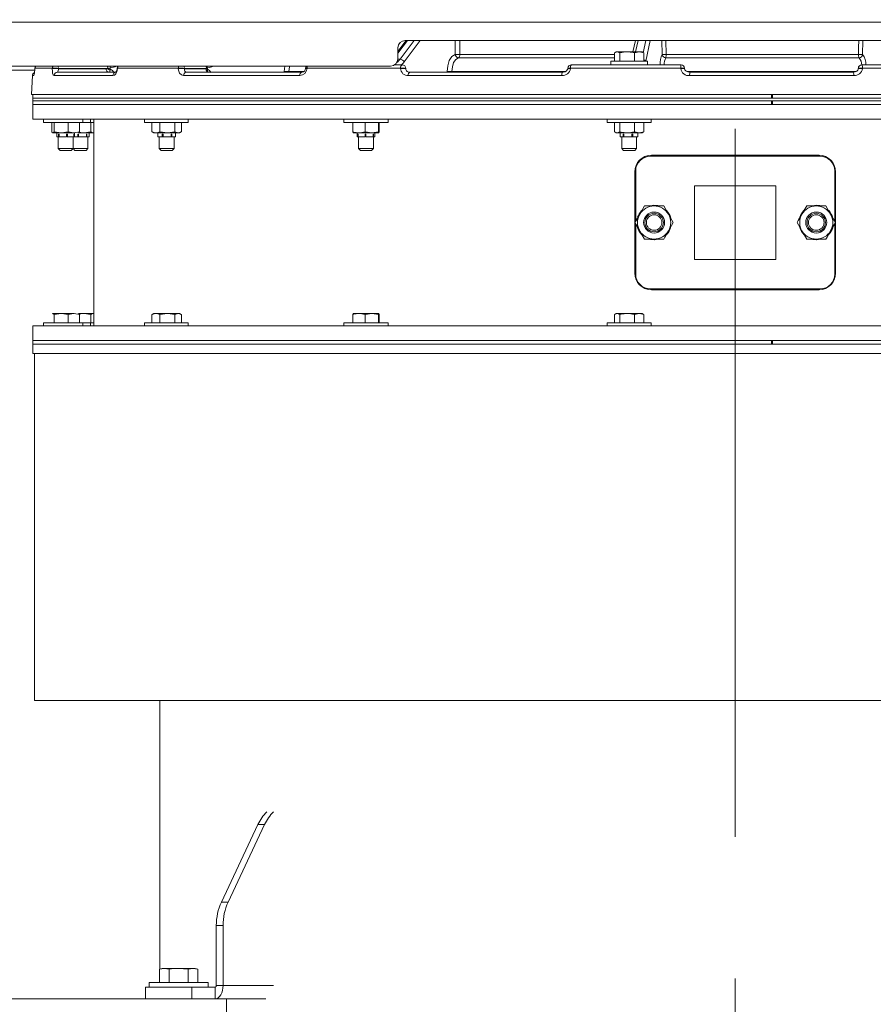
# Model space of a CAD drawing. Units: inches. Extents: x 0.9 to 15.3, y 0.6 to 10.4.
# Drawn here: x 7.8 to 8.4, y 6.2 to 6.9 of the extents above; entities that cross this region are included whole.
import ezdxf

# ---------------------------------------------------------------- set-up
doc = ezdxf.new("R2010")
doc.units = ezdxf.units.IN
doc.header["$MEASUREMENT"] = 0
doc.linetypes.add('CENTERX2', pattern=[0.8, 0.5, -0.1, 0.1, -0.1])
doc.layers.add('FORMAT', color=7, linetype='Continuous')
doc.styles.add('SLDTEXTSTYLE0', font='TXT', dxfattribs={"width": 0.605})
doc.dimstyles.new('SLDDIMSTYLE0', dxfattribs={"dimtxt": 0.08, "dimasz": 0.13, "dimexe": 0, "dimexo": 0.0625, "dimgap": 0.02, "dimtad": 0, "dimtih": 1, "dimtoh": 1, "dimdec": 6, "dimlfac": 24, "dimrnd": 1e-09, "dimzin": 12, "dimdsep": 46, "dimlunit": 5, "dimtxsty": 'SLDTEXTSTYLE0', "dimsah": 1, "dimcen": 0.09, "dimadec": 0, "dimazin": 3, "dimtfac": 1, "dimtdec": 0, "dimtofl": 0, "dimtmove": 0, "dimatfit": 3, "dimfxl": 0, "dimfrac": 2, "dimtolj": 1, "dimtzin": 12, "dimarcsym": 0})
doc.dimstyles.new('SLDDIMSTYLE4', dxfattribs={"dimtxt": 0.08, "dimasz": 0.13, "dimexe": 0, "dimexo": 0.0625, "dimgap": 0.02, "dimtad": 0, "dimtih": 1, "dimtoh": 1, "dimdec": 4, "dimlfac": 24, "dimrnd": 1e-09, "dimzin": 12, "dimdsep": 46, "dimlunit": 5, "dimtxsty": 'SLDTEXTSTYLE0', "dimsah": 1, "dimcen": 0.09, "dimadec": 0, "dimazin": 3, "dimtfac": 1, "dimtdec": 0, "dimtofl": 0, "dimtmove": 0, "dimatfit": 3, "dimfxl": 0, "dimfrac": 2, "dimtolj": 1, "dimtzin": 12, "dimarcsym": 0})

# ---------------------------------------------------------------- blocks, each defined once
blk = doc.blocks.new('_D_12')
at = {"layer": 'FORMAT'}
for p, q in [((7.15293, 7.44806), (7.15293, 8.09153)), ((9.51184, 4.4758), (9.51184, 8.09153)), ((7.15293, 7.96653), (7.56252, 7.96653)), ((7.67404, 7.96642), (7.65571, 7.96642)), ((7.65571, 7.96642), (7.65571, 7.84365)), ((7.96432, 7.96642), (7.98265, 7.96642)), ((7.98265, 7.96642), (7.98265, 7.84365)), ((9.51184, 7.96653), (8.07584, 7.96653)), ((7.65571, 7.84365), (7.67404, 7.84365)), ((7.98265, 7.84365), (7.96432, 7.84365))]:
    blk.add_line(p, q, dxfattribs=at)
for points in [[(7.15293, 7.96653), (7.28293, 7.94653), (7.28293, 7.98653)], [(9.51184, 7.96653), (9.38184, 7.98653), (9.38184, 7.94653)]]:
    blk.add_solid(points, dxfattribs=at)
at = {"layer": 'FORMAT', "char_height": 0.08, "attachment_point": 1, "style": 'SLDTEXTSTYLE0'}
for s, insert in [('56 5/8', (7.6664, 8.08788)), ('1438', (7.69696, 7.94677))]:
    blk.add_mtext(s, dxfattribs=dict(at, insert=insert))
blk = doc.blocks.new('_D_13')
at = {"layer": 'FORMAT'}
for p, q in [((6.73093, 6.51009), (6.73093, 8.27541)), ((9.51184, 4.4758), (9.51184, 8.27541)), ((6.73093, 8.15041), (8.07498, 8.15041)), ((8.1865, 8.1503), (8.16816, 8.1503)), ((8.16816, 8.1503), (8.16816, 8.02752)), ((8.47678, 8.1503), (8.49511, 8.1503)), ((8.49511, 8.1503), (8.49511, 8.02752)), ((9.51184, 8.15041), (8.58829, 8.15041)), ((8.16816, 8.02752), (8.1865, 8.02752)), ((8.49511, 8.02752), (8.47678, 8.02752))]:
    blk.add_line(p, q, dxfattribs=at)
for points in [[(6.73093, 8.15041), (6.86093, 8.13041), (6.86093, 8.17041)], [(9.51184, 8.15041), (9.38184, 8.17041), (9.38184, 8.13041)]]:
    blk.add_solid(points, dxfattribs=at)
at = {"layer": 'FORMAT', "char_height": 0.08, "attachment_point": 1, "style": 'SLDTEXTSTYLE0'}
for s, insert in [('66 3/4', (8.17886, 8.27176)), ('1695', (8.20941, 8.13065))]:
    blk.add_mtext(s, dxfattribs=dict(at, insert=insert))
blk = doc.blocks.new('_D_14')
at = {"layer": 'FORMAT'}
for p, q in [((6.59517, 6.30374), (6.59517, 8.47394)), ((9.51184, 4.4758), (9.51184, 8.47394)), ((6.59517, 8.34894), (7.56252, 8.34894)), ((7.67404, 8.34883), (7.65571, 8.34883)), ((7.65571, 8.34883), (7.65571, 8.22605)), ((7.96432, 8.34883), (7.98265, 8.34883)), ((7.98265, 8.34883), (7.98265, 8.22605)), ((9.51184, 8.34894), (8.07584, 8.34894)), ((7.65571, 8.22605), (7.67404, 8.22605)), ((7.98265, 8.22605), (7.96432, 8.22605))]:
    blk.add_line(p, q, dxfattribs=at)
for points in [[(6.59517, 8.34894), (6.72517, 8.32894), (6.72517, 8.36894)], [(9.51184, 8.34894), (9.38184, 8.36894), (9.38184, 8.32894)]]:
    blk.add_solid(points, dxfattribs=at)
at = {"layer": 'FORMAT', "char_height": 0.08, "attachment_point": 1, "style": 'SLDTEXTSTYLE0'}
for s, insert in [('70', (7.75807, 8.47029)), ('1778', (7.69696, 8.32918))]:
    blk.add_mtext(s, dxfattribs=dict(at, insert=insert))

msp = doc.modelspace()

# ---------------------------------------------------------------- linework, layer by layer
at = {"color": 7, "linetype": 'Continuous', "lineweight": 15}
for p, q in [((7.57829692, 6.94376554), (9.08079694, 6.94376554)), ((8.09706379, 6.93074462), (8.09121359, 6.9229309)), ((8.09787223, 6.93074462), (8.09121359, 6.92185105)), ((8.09270043, 6.91748357), (8.10262904, 6.93074462)), ((8.1069163, 6.93074462), (8.09555328, 6.91556773)), ((8.09642193, 6.93074462), (8.62767194, 6.93074462)), ((8.13162291, 6.92088091), (8.13156197, 6.93074462)), ((8.1349216, 6.93074462), (8.1349806, 6.92085588)), ((8.25899374, 6.93074462), (8.257274, 6.92274766)), ((8.26088607, 6.93074462), (8.25916633, 6.92274766)), ((8.26462841, 6.92209686), (8.26648809, 6.93074462)), ((8.26958395, 6.93074462), (8.26645744, 6.91620582)), ((8.27797545, 6.92088091), (8.27765745, 6.93074462)), ((8.28044043, 6.93074462), (8.2807567, 6.92085588)), ((8.41985057, 6.93074462), (8.4195933, 6.92088091)), ((8.09121359, 6.92553625), (8.09121359, 6.91780584)), ((8.1349806, 6.92085588), (8.24422352, 6.92085588)), ((8.24422352, 6.92193377), (8.24610869, 6.92274766)), ((8.24422352, 6.92193377), (8.24422352, 6.91620582)), ((8.24550351, 6.92274766), (8.24478055, 6.92233016)), ((8.24550351, 6.92274766), (8.24610869, 6.92274766)), ((8.24610869, 6.92274766), (8.2531895, 6.92274766)), ((8.24799385, 6.92193377), (8.24799385, 6.91620582)), ((8.2531895, 6.92274766), (8.26169564, 6.92274766)), ((8.25838515, 6.92193377), (8.26169564, 6.92274766)), ((8.25838515, 6.92193377), (8.25838515, 6.91620582)), ((8.26169564, 6.92274766), (8.26372613, 6.92274766)), ((8.2644491, 6.92233016), (8.26372613, 6.92274766)), ((8.26500612, 6.92193377), (8.26437704, 6.9222054)), ((8.26500612, 6.92193377), (8.26500612, 6.91620582)), ((8.2807567, 6.92085588), (8.41661735, 6.92085588)), ((8.08893202, 6.9134976), (8.09431005, 6.9134976)), ((8.09120362, 6.91748357), (8.09270043, 6.91748357)), ((8.24422352, 6.91852919), (8.13391468, 6.91852919)), ((8.2137877, 6.9134976), (8.29127538, 6.9134976)), ((8.24159399, 6.91620582), (8.24159399, 6.9134976)), ((8.24159399, 6.91620582), (8.26763566, 6.91620582)), ((8.26763566, 6.9134976), (8.26763566, 6.91620582)), ((8.41709437, 6.91852919), (8.2804894, 6.91852919)), ((8.41907786, 6.9134976), (8.49485819, 6.9134976)), ((7.72779986, 6.91259747), (8.08600527, 6.91259747)), ((7.74557888, 6.9097113), (7.83456228, 6.9097113)), ((7.83464676, 6.91092686), (7.8346539, 6.91092001)), ((7.83466539, 6.91112847), (7.8346539, 6.91092001)), ((7.83465825, 6.91113512), (7.83466539, 6.91112847)), ((7.84700025, 6.91112847), (7.83466539, 6.91112847)), ((7.8469915, 6.91092001), (7.84700025, 6.91112847)), ((7.85067837, 6.90828924), (7.8920836, 6.90828924)), ((7.85131406, 6.91099765), (7.85130526, 6.91078919)), ((7.85130526, 6.91078919), (7.8850649, 6.91078919)), ((7.8862786, 6.91099765), (7.85131406, 6.91099765)), ((7.88795542, 6.91037266), (7.88798505, 6.91108271)), ((7.88796935, 6.91139267), (7.88798505, 6.91108271)), ((7.89309529, 6.91112847), (7.89308195, 6.91092001)), ((7.93604014, 6.91112847), (7.89309529, 6.91112847)), ((7.93603626, 6.91092001), (7.93604014, 6.91112847)), ((7.9404101, 6.91099765), (7.94040619, 6.91078919)), ((7.94040619, 6.91078919), (7.9554511, 6.91078919)), ((7.95599198, 6.91099765), (7.9404101, 6.91099765)), ((7.94167672, 6.90828924), (8.02337464, 6.90828924)), ((7.95673357, 6.91139267), (7.95675246, 6.91108271)), ((7.95673926, 6.91037266), (7.95675246, 6.91108271)), ((7.95819266, 6.90832385), (7.95783641, 6.90833206)), ((8.01074808, 6.90807921), (8.01076436, 6.90885947)), ((8.01076436, 6.90885947), (8.01137047, 6.91259747)), ((8.01411824, 6.90883444), (8.01410184, 6.90805418)), ((8.02478643, 6.90883444), (8.01411824, 6.90883444)), ((8.02601808, 6.91115116), (8.02600527, 6.9109427)), ((8.02699161, 6.91112847), (8.02697878, 6.91092001)), ((8.09312092, 6.91112847), (8.02699161, 6.91112847)), ((8.09312261, 6.91092001), (8.09312092, 6.91112847)), ((8.09679307, 6.91078919), (8.09681162, 6.91080874)), ((8.09681162, 6.91080874), (8.09680998, 6.9110172)), ((8.09974135, 6.90828924), (8.20760565, 6.90828924)), ((8.12604884, 6.90807921), (8.12604399, 6.90885947)), ((8.12940215, 6.90883444), (8.12940683, 6.90805418)), ((8.20959675, 6.90883444), (8.12940215, 6.90883444)), ((8.21129063, 6.91111889), (8.21128053, 6.91091043)), ((8.21320253, 6.91112847), (8.21319238, 6.91092001)), ((8.29108191, 6.91112847), (8.21320253, 6.91112847)), ((8.29108886, 6.91092001), (8.29108191, 6.91112847)), ((8.29378091, 6.9108721), (8.29377401, 6.91108037)), ((8.41501453, 6.90883444), (8.29544521, 6.90883444)), ((8.29754146, 6.90828924), (8.41292142, 6.90828924)), ((8.41657878, 6.91106551), (8.41657312, 6.91085724)), ((8.41953044, 6.91112847), (8.41952474, 6.91092001)), ((8.49569385, 6.91112847), (8.41953044, 6.91112847)), ((7.83289983, 6.90592011), (7.83220508, 6.89266433)), ((7.83394262, 6.90592011), (7.83289983, 6.90592011)), ((7.88987341, 6.90592011), (7.84825903, 6.90592011)), ((8.02182778, 6.90592011), (7.93971711, 6.90592011)), ((8.20698957, 6.90592011), (8.09858033, 6.90592011)), ((8.41334264, 6.90592011), (8.29737976, 6.90592011)), ((7.83220508, 6.89266433), (8.68036632, 6.89266433)), ((7.83331988, 6.89266433), (7.83331988, 6.89006015)), ((8.35520537, 6.89266433), (8.35520537, 6.89006015)), ((8.35582951, 6.89266433), (8.35582951, 6.89006015)), ((7.83331988, 6.89006015), (7.83331988, 6.88806003)), ((7.83331988, 6.89006015), (8.68036632, 6.89006015)), ((7.83331988, 6.89006015), (8.35520537, 6.89006015)), ((7.83331988, 6.88806003), (7.83331988, 6.88545585)), ((8.68036632, 6.88806003), (7.83331988, 6.88806003)), ((7.83331988, 6.88806003), (8.35520537, 6.88806003)), ((7.83331988, 6.88545585), (7.83331988, 6.87503931)), ((7.83331988, 6.88545585), (8.68036632, 6.88545585)), ((7.83331988, 6.88545585), (8.35520537, 6.88545585)), ((8.35520537, 6.88806003), (8.35520537, 6.88545585)), ((8.35582951, 6.89006015), (8.68036632, 6.89006015)), ((8.35582951, 6.88806003), (8.35582951, 6.88545585)), ((8.35582951, 6.88806003), (8.68036632, 6.88806003)), ((8.35582951, 6.88545585), (8.68036632, 6.88545585)), ((8.68036632, 6.87503931), (7.83331988, 6.87503931)), ((7.8408192, 6.87503931), (7.8408192, 6.87287258)), ((7.86855448, 6.87287258), (7.8408192, 6.87287258)), ((7.84661863, 6.87287258), (7.84661863, 6.86626679)), ((7.84826504, 6.87287258), (7.84826504, 6.86626679)), ((7.85809062, 6.87287258), (7.85809062, 6.86626679)), ((7.86626978, 6.87287258), (7.86626978, 6.86626679)), ((7.86855448, 6.87287258), (7.86855448, 6.87503931)), ((7.87391592, 6.87287258), (7.86855448, 6.87287258)), ((7.87391592, 6.87287258), (7.87391592, 6.87503931)), ((7.87642379, 6.87287258), (7.87391592, 6.87287258)), ((7.87431049, 6.87287258), (7.87431049, 6.86626679)), ((7.87642379, 6.87503931), (7.87642379, 6.72920583)), ((7.91219875, 6.87503931), (7.91219875, 6.87287258)), ((7.94290284, 6.87287258), (7.91219875, 6.87287258)), ((7.91731354, 6.87287258), (7.91731354, 6.86626679)), ((7.92304565, 6.87287258), (7.92304565, 6.86626679)), ((7.93355586, 6.87287258), (7.93355586, 6.86626679)), ((7.93833391, 6.87287258), (7.93833391, 6.86626679)), ((7.94290284, 6.87287258), (7.94290284, 6.87503931)), ((8.05303983, 6.87503931), (8.05303983, 6.87287258)), ((8.08428983, 6.87287258), (8.05303983, 6.87287258)), ((8.05928734, 6.87287258), (8.05928734, 6.86626679)), ((8.06811403, 6.87287258), (8.06811403, 6.86626679)), ((8.07749152, 6.87287258), (8.07749152, 6.86626679)), ((8.07804234, 6.87287258), (8.07804234, 6.86626679)), ((8.08428983, 6.87287258), (8.08428983, 6.87503931)), ((8.23898982, 6.87503931), (8.23898982, 6.87287258)), ((8.27023982, 6.87287258), (8.23898982, 6.87287258)), ((8.24421979, 6.87287258), (8.24421979, 6.86626679)), ((8.24799147, 6.87287258), (8.24799147, 6.86626679)), ((8.2583865, 6.87287258), (8.2583865, 6.86626679)), ((8.26500986, 6.87287258), (8.26500986, 6.86626679)), ((8.27023982, 6.87287258), (8.27023982, 6.87503931)), ((7.85317783, 6.8654527), (7.84744186, 6.8654527)), ((7.84826504, 6.86626679), (7.85317783, 6.8654527)), ((7.85019422, 6.8654527), (7.85019422, 6.86266939)), ((7.85139649, 6.86461925), (7.85178979, 6.86461925)), ((7.85139649, 6.86461925), (7.85139649, 6.86266939)), ((7.85178979, 6.86461925), (7.85178979, 6.86266939)), ((7.86218022, 6.8654527), (7.85317783, 6.8654527)), ((7.85711207, 6.86461925), (7.85772938, 6.86461925)), ((7.85711207, 6.86461925), (7.85711207, 6.86266939)), ((7.85772938, 6.86461925), (7.85772938, 6.86266939)), ((7.85809062, 6.86626679), (7.86218022, 6.8654527)), ((7.86215979, 6.86461925), (7.8623838, 6.86461925)), ((7.86215979, 6.86461925), (7.86215979, 6.86266939)), ((7.8623838, 6.86461925), (7.8623838, 6.86266939)), ((7.86269424, 6.86266939), (7.86269424, 6.8654527)), ((7.86495102, 6.86461925), (7.86555474, 6.86461925)), ((7.86495102, 6.86461925), (7.86495102, 6.86266939)), ((7.86535792, 6.86607241), (7.86922748, 6.8654527)), ((7.86555474, 6.86461925), (7.86555474, 6.86266939)), ((7.8655588, 6.8654527), (7.86567241, 6.86551821)), ((7.86922748, 6.8654527), (7.8655588, 6.8654527)), ((7.87567247, 6.8654527), (7.86922748, 6.8654527)), ((7.87106137, 6.86461925), (7.87150333, 6.86461925)), ((7.87106137, 6.86461925), (7.87106137, 6.86266939)), ((7.87150333, 6.86461925), (7.87150333, 6.86266939)), ((7.87311845, 6.86266939), (7.87311845, 6.8654527)), ((7.87567247, 6.8654527), (7.87629257, 6.86576246)), ((7.87598306, 6.8654527), (7.87567247, 6.8654527)), ((7.87598306, 6.8654527), (7.87630455, 6.86563828)), ((7.91759142, 6.8661653), (7.91731354, 6.86626679)), ((7.91756224, 6.86611484), (7.91870916, 6.8654527)), ((7.9201796, 6.8654527), (7.91870916, 6.8654527)), ((7.92830075, 6.8654527), (7.9201796, 6.8654527)), ((7.92157372, 6.8654527), (7.92157372, 6.86266939)), ((7.92157374, 6.86461925), (7.92157374, 6.86266939)), ((7.92157374, 6.86461925), (7.92160645, 6.86461925)), ((7.92160645, 6.86461925), (7.92160645, 6.86266939)), ((7.92304565, 6.86626679), (7.92830075, 6.8654527)), ((7.9247114, 6.86461925), (7.92526828, 6.86461925)), ((7.9247114, 6.86461925), (7.9247114, 6.86266939)), ((7.92526828, 6.86461925), (7.92526828, 6.86266939)), ((7.93594488, 6.8654527), (7.92830075, 6.8654527)), ((7.93096138, 6.86461925), (7.93148556, 6.86461925)), ((7.93096138, 6.86461925), (7.93096138, 6.86266939)), ((7.93148556, 6.86461925), (7.93148556, 6.86266939)), ((7.93355586, 6.86626679), (7.93594488, 6.8654527)), ((7.93407373, 6.86266939), (7.93407373, 6.8654527)), ((7.93693832, 6.8654527), (7.93594488, 6.8654527)), ((7.93693832, 6.8654527), (7.93808524, 6.86611484)), ((8.06370068, 6.8654527), (8.05956275, 6.8654527)), ((8.06241482, 6.8654527), (8.06241482, 6.86266939)), ((8.06296112, 6.86461925), (8.06296112, 6.86266939)), ((8.06296112, 6.86461925), (8.06324487, 6.86461925)), ((8.06324487, 6.86461925), (8.06324487, 6.86266939)), ((8.07280276, 6.8654527), (8.06370068, 6.8654527)), ((8.06802608, 6.86461925), (8.06865021, 6.86461925)), ((8.06802608, 6.86461925), (8.06802608, 6.86266939)), ((8.06811403, 6.86626679), (8.07280276, 6.8654527)), ((8.06865021, 6.86461925), (8.06865021, 6.86266939)), ((8.07776693, 6.8654527), (8.07280276, 6.8654527)), ((8.07372978, 6.86461925), (8.07407017, 6.86461925)), ((8.07372978, 6.86461925), (8.07372978, 6.86266939)), ((8.07407017, 6.86461925), (8.07407017, 6.86266939)), ((8.07491483, 6.86266939), (8.07491483, 6.8654527)), ((8.07749152, 6.86626679), (8.07776693, 6.8654527)), ((8.24421979, 6.86626679), (8.24610562, 6.8654527)), ((8.24477702, 6.86587021), (8.24550024, 6.8654527)), ((8.24610562, 6.8654527), (8.24550024, 6.8654527)), ((8.25318899, 6.8654527), (8.24610562, 6.8654527)), ((8.24836482, 6.8654527), (8.24836482, 6.86266939)), ((8.25044363, 6.86461925), (8.25044363, 6.86266939)), ((8.25044363, 6.86461925), (8.25092935, 6.86461925)), ((8.25092935, 6.86461925), (8.25092935, 6.86266939)), ((8.26169818, 6.8654527), (8.25318899, 6.8654527)), ((8.25656008, 6.86461925), (8.25714356, 6.86461925)), ((8.25656008, 6.86461925), (8.25656008, 6.86266939)), ((8.25714356, 6.86461925), (8.25714356, 6.86266939)), ((8.2583865, 6.86626679), (8.26169818, 6.8654527)), ((8.26073127, 6.86461925), (8.26082904, 6.86461925)), ((8.26073127, 6.86461925), (8.26073127, 6.86266939)), ((8.26082904, 6.86461925), (8.26082904, 6.86266939)), ((8.26086483, 6.86266939), (8.26086483, 6.8654527)), ((8.26372941, 6.8654527), (8.26169818, 6.8654527)), ((8.26372941, 6.8654527), (8.26445264, 6.86587021)), ((8.26500986, 6.86626679), (8.26438054, 6.86599497)), ((7.85139649, 6.86266939), (7.85019422, 6.86266939)), ((7.85123589, 6.86266939), (7.85123589, 6.854331)), ((7.85139649, 6.86266939), (7.85178979, 6.86266939)), ((7.85711207, 6.86266939), (7.85178979, 6.86266939)), ((7.85772938, 6.86266939), (7.85756614, 6.86266939)), ((7.86215979, 6.86266939), (7.85772938, 6.86266939)), ((7.86165257, 6.854331), (7.86165257, 6.86266939)), ((7.86166015, 6.86266939), (7.86166015, 6.854331)), ((7.8623838, 6.86266939), (7.86215979, 6.86266939)), ((7.86269424, 6.86266939), (7.8623838, 6.86266939)), ((7.86495102, 6.86266939), (7.86267556, 6.86266939)), ((7.86495102, 6.86266939), (7.86522103, 6.86266939)), ((7.87106137, 6.86266939), (7.86555474, 6.86266939)), ((7.87150333, 6.86266939), (7.87106137, 6.86266939)), ((7.87311845, 6.86266939), (7.87150333, 6.86266939)), ((7.87207679, 6.854331), (7.87207679, 6.86266939)), ((7.92157374, 6.86266939), (7.92160645, 6.86266939)), ((7.9247114, 6.86266939), (7.92160645, 6.86266939)), ((7.92261541, 6.86266939), (7.92261541, 6.854331)), ((7.9247114, 6.86266939), (7.92518503, 6.86266939)), ((7.93096138, 6.86266939), (7.92526828, 6.86266939)), ((7.93148556, 6.86266939), (7.93096138, 6.86266939)), ((7.93407371, 6.86266939), (7.93148556, 6.86266939)), ((7.93303207, 6.854331), (7.93303207, 6.86266939)), ((8.06296112, 6.86266939), (8.06241482, 6.86266939)), ((8.06296112, 6.86266939), (8.06324487, 6.86266939)), ((8.06802608, 6.86266939), (8.06324487, 6.86266939)), ((8.06345651, 6.86266939), (8.06345651, 6.854331)), ((8.06802608, 6.86266939), (8.06808066, 6.86266939)), ((8.07372978, 6.86266939), (8.06865021, 6.86266939)), ((8.07407017, 6.86266939), (8.07372978, 6.86266939)), ((8.07387317, 6.854331), (8.07387317, 6.86266939)), ((8.07491483, 6.86266939), (8.07407017, 6.86266939)), ((8.25044363, 6.86266939), (8.24836482, 6.86266939)), ((8.24940649, 6.86266939), (8.24940649, 6.854331)), ((8.25044363, 6.86266939), (8.25092935, 6.86266939)), ((8.25656008, 6.86266939), (8.25092935, 6.86266939)), ((8.25714356, 6.86266939), (8.25676971, 6.86266939)), ((8.26073127, 6.86266939), (8.25714356, 6.86266939)), ((8.25982316, 6.854331), (8.25982316, 6.86266939)), ((8.26082904, 6.86266939), (8.26073127, 6.86266939)), ((8.26086483, 6.86266939), (8.26082904, 6.86266939)), ((7.85123589, 6.854331), (7.85248586, 6.85308082)), ((7.85123589, 6.854331), (7.86165257, 6.854331)), ((7.85248586, 6.85308082), (7.86040255, 6.85308082)), ((7.86040255, 6.85308082), (7.86165257, 6.854331)), ((7.86166015, 6.854331), (7.86291013, 6.85308082)), ((7.86166015, 6.854331), (7.87189932, 6.854331)), ((7.86291013, 6.85308082), (7.87069193, 6.85308082)), ((7.87069193, 6.85308082), (7.87082681, 6.85308082)), ((7.87082681, 6.85308082), (7.87207679, 6.854331)), ((7.87189932, 6.854331), (7.87207679, 6.854331)), ((7.92261541, 6.854331), (7.92386538, 6.85308082)), ((7.92261541, 6.854331), (7.93303207, 6.854331)), ((7.92386538, 6.85308082), (7.93178207, 6.85308082)), ((7.93178207, 6.85308082), (7.93303207, 6.854331)), ((8.06345651, 6.854331), (8.06470651, 6.85308082)), ((8.06345651, 6.854331), (8.07387317, 6.854331)), ((8.06470651, 6.85308082), (8.07262317, 6.85308082)), ((8.07262317, 6.85308082), (8.07387317, 6.854331)), ((8.24940649, 6.854331), (8.25065649, 6.85308082)), ((8.24940649, 6.854331), (8.25982316, 6.854331)), ((8.25065649, 6.85308082), (8.25857315, 6.85308082)), ((8.25857315, 6.85308082), (8.25982316, 6.854331)), ((8.2696511, 6.84899748), (8.38944277, 6.84899748)), ((8.27030214, 6.84964867), (8.38879172, 6.84964867)), ((8.25858339, 6.83792994), (8.25858339, 6.7663152)), ((8.25923443, 6.83858094), (8.25923443, 6.80300725)), ((8.39985943, 6.83858094), (8.39985943, 6.80300725)), ((8.40051047, 6.83792994), (8.40051047, 6.7663152)), ((8.3009011, 6.82816421), (8.3009011, 6.77608093)), ((8.3009011, 6.82816421), (8.35819276, 6.82816421)), ((8.35819276, 6.82816421), (8.35819276, 6.77608093)), ((8.26548944, 6.8138413), (8.27225527, 6.8138413)), ((8.27225527, 6.8138413), (8.27902109, 6.8138413)), ((8.38007278, 6.8138413), (8.3868386, 6.8138413)), ((8.3868386, 6.8138413), (8.39360442, 6.8138413)), ((8.40037024, 6.80212257), (8.39698734, 6.79626321)), ((8.25923443, 6.80123789), (8.25923443, 6.7656642)), ((8.39985943, 6.80123789), (8.39985943, 6.7656642)), ((8.27225527, 6.79040384), (8.26548944, 6.79040384)), ((8.27225527, 6.78991418), (8.26979544, 6.79016468)), ((8.27902109, 6.79040384), (8.27225527, 6.79040384)), ((8.27225527, 6.79011736), (8.27225527, 6.78991418)), ((8.27246833, 6.78991613), (8.27246478, 6.79011912)), ((8.3868386, 6.79040384), (8.38007278, 6.79040384)), ((8.3868386, 6.78991418), (8.38437877, 6.79016468)), ((8.39360442, 6.79040384), (8.3868386, 6.79040384)), ((8.3868386, 6.79011736), (8.3868386, 6.78991418)), ((8.38705166, 6.78991613), (8.38704812, 6.79011912)), ((8.3009011, 6.77608093), (8.35819276, 6.77608093)), ((8.2696511, 6.75524766), (8.38944277, 6.75524766)), ((8.27030214, 6.75459647), (8.38879172, 6.75459647)), ((7.84733289, 6.73791421), (7.84721932, 6.7378487)), ((7.84722577, 6.73773293), (7.84744509, 6.73791421)), ((7.84744509, 6.73791421), (7.853179, 6.73791421)), ((7.84826798, 6.73710051), (7.853179, 6.73791421)), ((7.84826798, 6.73710051), (7.84826798, 6.73137256)), ((7.853179, 6.73791421), (7.86217817, 6.73791421)), ((7.85809003, 6.73710051), (7.86217817, 6.73791421)), ((7.85809003, 6.73710051), (7.85809003, 6.73137256)), ((7.86535635, 6.7372943), (7.86922664, 6.73791421)), ((7.86566909, 6.7378487), (7.86555552, 6.73791421)), ((7.86555552, 6.73791421), (7.86922664, 6.73791421)), ((7.86626626, 6.73710051), (7.86626626, 6.73137256)), ((7.86922664, 6.73791421), (7.87566929, 6.73791421)), ((7.8743078, 6.73710051), (7.8743078, 6.73137256)), ((7.87566929, 6.73791421), (7.8762892, 6.73760465)), ((7.87566929, 6.73791421), (7.87597978, 6.73791421)), ((7.87630118, 6.73772863), (7.87597978, 6.73791421)), ((7.91759509, 6.73720181), (7.91731731, 6.73710051)), ((7.91731731, 6.73710051), (7.91731731, 6.73137256)), ((7.91871243, 6.73791421), (7.9175659, 6.73725226)), ((7.91871243, 6.73791421), (7.92018233, 6.73791421)), ((7.92018233, 6.73791421), (7.92830058, 6.73791421)), ((7.92304736, 6.73710051), (7.92830058, 6.73791421)), ((7.92304736, 6.73710051), (7.92304736, 6.73137256)), ((7.92830058, 6.73791421), (7.93594197, 6.73791421)), ((7.93355378, 6.73710051), (7.93594197, 6.73791421)), ((7.93355378, 6.73710051), (7.93355378, 6.73137256)), ((7.93594197, 6.73791421), (7.93693504, 6.73791421)), ((7.93808155, 6.73725226), (7.93693504, 6.73791421)), ((7.93833014, 6.73710051), (7.93833014, 6.73137256)), ((8.05929071, 6.73710051), (8.05929071, 6.73137256)), ((8.059566, 6.73791421), (8.06370247, 6.73791421)), ((8.06370247, 6.73791421), (8.07280129, 6.73791421)), ((8.06811422, 6.73710051), (8.07280129, 6.73791421)), ((8.06811422, 6.73710051), (8.06811422, 6.73137256)), ((8.07280129, 6.73791421), (8.07776365, 6.73791421)), ((8.07748834, 6.73710051), (8.07776365, 6.73791421)), ((8.07748834, 6.73710051), (8.07748834, 6.73137256)), ((8.07803897, 6.73710051), (8.07803897, 6.73137256)), ((8.24422352, 6.73710051), (8.24610869, 6.73791421)), ((8.24422352, 6.73710051), (8.24422352, 6.73137256)), ((8.24550351, 6.73791421), (8.24478055, 6.7374969)), ((8.24550351, 6.73791421), (8.24610869, 6.73791421)), ((8.24610869, 6.73791421), (8.2531895, 6.73791421)), ((8.24799385, 6.73710051), (8.24799385, 6.73137256)), ((8.2531895, 6.73791421), (8.26169564, 6.73791421)), ((8.25838515, 6.73710051), (8.26169564, 6.73791421)), ((8.25838515, 6.73710051), (8.25838515, 6.73137256)), ((8.26169564, 6.73791421), (8.26372613, 6.73791421)), ((8.2644491, 6.7374969), (8.26372613, 6.73791421)), ((8.26500612, 6.73710051), (8.26437704, 6.73737194)), ((8.26500612, 6.73710051), (8.26500612, 6.73137256)), ((7.83331988, 6.72920583), (7.83331988, 6.71878929)), ((7.83331988, 6.72920583), (8.68036632, 6.72920583)), ((7.8408192, 6.73137256), (7.8408192, 6.72920583)), ((7.8408192, 6.73137256), (7.86855448, 6.73137256)), ((7.86855448, 6.73137256), (7.86855448, 6.72920583)), ((7.86855448, 6.73137256), (7.87391592, 6.73137256)), ((7.87391592, 6.73137256), (7.87391592, 6.72920583)), ((7.87391592, 6.73137256), (7.87642379, 6.73137256)), ((7.91219875, 6.73137256), (7.91219875, 6.72920583)), ((7.91219875, 6.73137256), (7.94290284, 6.73137256)), ((7.94290284, 6.73137256), (7.94290284, 6.72920583)), ((8.05303983, 6.73137256), (8.05303983, 6.72920583)), ((8.05303983, 6.73137256), (8.08428983, 6.73137256)), ((8.08428983, 6.72920583), (8.08428983, 6.73137256)), ((8.23898982, 6.73137256), (8.23898982, 6.72920583)), ((8.23898982, 6.73137256), (8.27023982, 6.73137256)), ((8.27023982, 6.72920583), (8.27023982, 6.73137256)), ((7.83331988, 6.71878929), (7.83331988, 6.71618511)), ((8.68036632, 6.71878929), (7.83331988, 6.71878929)), ((7.83331988, 6.71878929), (8.35520537, 6.71878929)), ((8.35520537, 6.71878929), (8.35520537, 6.71618511)), ((8.35582951, 6.71878929), (8.35582951, 6.71618511)), ((8.35582951, 6.71878929), (8.68036632, 6.71878929)), ((7.83331988, 6.71618511), (7.83331988, 6.70962332)), ((7.83331988, 6.71618511), (8.68036632, 6.71618511)), ((7.83331988, 6.71618511), (8.35520537, 6.71618511)), ((8.35582951, 6.71618511), (8.68036632, 6.71618511)), ((7.83331988, 6.70962332), (8.68036632, 6.70962332)), ((7.83433862, 6.70954471), (7.83433862, 6.46454458)), ((7.83433862, 6.70954471), (8.68036632, 6.70954471)), ((7.83475524, 6.70962332), (7.83475524, 6.70954471)), ((7.83433862, 6.46454458), (8.73459508, 6.46454458)), ((7.92288026, 6.46454458), (7.92288026, 6.27467583)), ((7.99230611, 6.37689936), (7.96647757, 6.3220623)), ((7.99705319, 6.37689936), (7.97122465, 6.3220623)), ((7.99705319, 6.37689936), (7.99230611, 6.37689936)), ((7.97122465, 6.3220623), (7.96647757, 6.3220623)), ((7.96763877, 6.30565812), (7.96289169, 6.30565812)), ((7.96289169, 6.30565812), (7.96289169, 6.26328446)), ((7.96763877, 6.30565812), (7.96763877, 6.26328446)), ((7.924599, 6.27516862), (7.92278613, 6.27464884)), ((7.92278613, 6.27464884), (7.92616903, 6.27516862)), ((7.92278613, 6.26540308), (7.92278613, 6.27464884)), ((7.924599, 6.27516862), (7.92616903, 6.27516862)), ((7.92616903, 6.27516862), (7.92955195, 6.27464884)), ((7.92616903, 6.27516862), (7.93631775, 6.27516862)), ((7.92955195, 6.26540308), (7.92955195, 6.27464884)), ((7.93631775, 6.27516862), (7.94308358, 6.27464884)), ((7.93631775, 6.27516862), (7.94646651, 6.27516862)), ((7.94308358, 6.27464884), (7.94646651, 6.27516862)), ((7.94308358, 6.26540308), (7.94308358, 6.27464884)), ((7.94646651, 6.27516862), (7.94984941, 6.27464884)), ((7.94646651, 6.27516862), (7.94803651, 6.27516862)), ((7.94984941, 6.27464884), (7.94803651, 6.27516862)), ((7.94984941, 6.26540308), (7.94984941, 6.27464884)), ((7.91288025, 6.25386778), (7.91288025, 6.26207613)), ((7.91288025, 6.26207613), (7.94568867, 6.26207613)), ((7.91548443, 6.26540308), (7.91548443, 6.26207613)), ((7.91548443, 6.26540308), (7.9571511, 6.26540308)), ((7.94568867, 6.25386778), (7.94568867, 6.26207613)), ((7.94568867, 6.26207613), (7.96219288, 6.26207613)), ((7.9571511, 6.26207613), (7.9571511, 6.26540308)), ((7.96219288, 6.25386778), (7.96219288, 6.26207613)), ((7.96289169, 6.26328446), (7.96763877, 6.26328446)), ((8.00332177, 6.26328446), (7.96763877, 6.26328446)), ((7.97017194, 6.25373637), (7.57659419, 6.25373637)), ((7.91288025, 6.25386778), (7.94568867, 6.25386778)), ((7.92288026, 6.25386778), (7.92288026, 6.25373637)), ((7.92850525, 6.25386778), (7.92850525, 6.25373637)), ((7.94413026, 6.25373637), (7.94413026, 6.25386778)), ((7.94568867, 6.25386778), (7.96219288, 6.25386778)), ((7.96219288, 6.25386778), (7.9977869, 6.25386778)), ((7.97017194, 6.25373637), (7.97017194, 6.24331964))]:
    msp.add_line(p, q, dxfattribs=at)
at = {"color": 7, "linetype": 'Continuous', "lineweight": 15, "flags": 128}
for points in [[(8.41661735, 6.92085588), (8.41674632, 6.92584523), (8.41687289, 6.93074462)], [(8.12604399, 6.90885947), (8.12640151, 6.91292287), (8.12754711, 6.91662626), (8.12935626, 6.91938415), (8.13162291, 6.92088091)], [(8.24610869, 6.92274766), (8.2462427, 6.92274317), (8.24799385, 6.92193377)], [(8.24799385, 6.92193377), (8.25206664, 6.92270679), (8.2531895, 6.92274766)], [(8.2531895, 6.92274766), (8.25743253, 6.9221921), (8.25838515, 6.92193377)], [(8.26169564, 6.92274766), (8.26193098, 6.92274317), (8.26500612, 6.92193377)], [(8.13391468, 6.91852919), (8.13205986, 6.91732204), (8.1305896, 6.91509801), (8.12967087, 6.91211133), (8.12940215, 6.90883444)], [(7.83462329, 6.91060713), (7.83458105, 6.90992074), (7.83447027, 6.90868445), (7.83434531, 6.90765955), (7.83422661, 6.90695263), (7.83418604, 6.9067778), (7.83418848, 6.90678445)], [(7.83465825, 6.91113512), (7.83465018, 6.91098944), (7.83464676, 6.91092686)], [(7.84825903, 6.90592011), (7.84766719, 6.90635443), (7.84721688, 6.90760773), (7.84702602, 6.90894532), (7.84698075, 6.91059149), (7.8469915, 6.91092001)], [(7.8850649, 6.91078919), (7.88670505, 6.91039437), (7.88779541, 6.90959807)], [(7.88760758, 6.91259747), (7.88779414, 6.91215806), (7.88796935, 6.91139267)], [(7.88779541, 6.90959807), (7.88792887, 6.91009204), (7.88795542, 6.91037266)], [(7.89308195, 6.91092001), (7.89285936, 6.90945473), (7.89242753, 6.90817934), (7.8917956, 6.90709147), (7.89092495, 6.90625587), (7.88987341, 6.90592011)], [(7.89277014, 6.91095013), (7.89272408, 6.91041373), (7.89255307, 6.90964383), (7.89229162, 6.90895744), (7.89198338, 6.90844353), (7.89177624, 6.90822705), (7.89179853, 6.90823409)], [(7.89279556, 6.91115683), (7.89278622, 6.91101095), (7.89278221, 6.91094857)], [(7.89278251, 6.91094876), (7.89284327, 6.91094035), (7.89308195, 6.91092001)], [(7.89279556, 6.91115683), (7.89285657, 6.91114862), (7.89309529, 6.91112847)], [(7.93971711, 6.90592011), (7.93818316, 6.90635443), (7.93691871, 6.90760773), (7.93630512, 6.90894532), (7.93603824, 6.91059149), (7.93603626, 6.91092001)], [(7.94040619, 6.91078919), (7.94040291, 6.91062492), (7.94043933, 6.91004589), (7.94047893, 6.90980184), (7.94068365, 6.90913305), (7.94112529, 6.9085065), (7.94167672, 6.90828924)], [(7.9554511, 6.91078919), (7.95618203, 6.91039437), (7.95666796, 6.90959807)], [(7.95624913, 6.91259747), (7.95651716, 6.91215806), (7.95673357, 6.91139267)], [(7.95666796, 6.90959807), (7.95665654, 6.90895412), (7.95679522, 6.90860408)], [(7.95666796, 6.90959807), (7.95672743, 6.91009204), (7.95673926, 6.91037266)], [(7.95730263, 6.90839444), (7.95680849, 6.90863478), (7.95669788, 6.90874409)], [(8.01487621, 6.91259747), (8.01463658, 6.91211133), (8.01411824, 6.90883444)], [(8.21126191, 6.91091415), (8.21120818, 6.9104898), (8.21093, 6.90989532), (8.21034084, 6.90923982), (8.20929515, 6.90861777), (8.20790045, 6.90829901), (8.20760976, 6.90832893)], [(8.29754181, 6.90829139), (8.29600624, 6.9085372), (8.29470812, 6.9092406), (8.29404608, 6.91000111), (8.29380205, 6.91066071), (8.29380532, 6.91086995)], [(8.41655434, 6.91086174), (8.41650876, 6.91044013), (8.41621657, 6.90982081), (8.4155587, 6.909135), (8.41440618, 6.90853074), (8.41293982, 6.90828924), (8.41291417, 6.90829315)], [(7.84661863, 6.86626679), (7.8467696, 6.86600827), (7.84744186, 6.8654527)], [(7.84744186, 6.8654527), (7.84761977, 6.86549337), (7.84826504, 6.86626679)], [(7.85317783, 6.8654527), (7.85352709, 6.865457), (7.85809062, 6.86626679)], [(7.86218022, 6.8654527), (7.86247096, 6.865457), (7.86626978, 6.86626679)], [(7.86922748, 6.8654527), (7.86958886, 6.865457), (7.87431049, 6.86626679)], [(7.87431049, 6.86626679), (7.87537812, 6.86549337), (7.87567247, 6.8654527)], [(7.91731354, 6.86626679), (7.91783914, 6.86600827), (7.9201796, 6.8654527)], [(7.9201796, 6.8654527), (7.92079906, 6.86549337), (7.92304565, 6.86626679)], [(7.92830075, 6.8654527), (7.92867433, 6.865457), (7.93355586, 6.86626679)], [(7.93594488, 6.8654527), (7.93611472, 6.865457), (7.93833391, 6.86626679)], [(8.05928734, 6.86626679), (8.06009666, 6.86600827), (8.06370068, 6.8654527)], [(8.05956275, 6.8654527), (8.05954317, 6.865457), (8.05928734, 6.86626679)], [(8.06370068, 6.8654527), (8.06465457, 6.86549337), (8.06811403, 6.86626679)], [(8.07280276, 6.8654527), (8.0731361, 6.865457), (8.07749152, 6.86626679)], [(8.07776693, 6.8654527), (8.07778651, 6.865457), (8.07804234, 6.86626679)], [(8.24610562, 6.8654527), (8.24623969, 6.865457), (8.24799147, 6.86626679)], [(8.24799147, 6.86626679), (8.24894459, 6.86600827), (8.25318899, 6.8654527)], [(8.25318899, 6.8654527), (8.25431238, 6.86549337), (8.2583865, 6.86626679)], [(8.26169818, 6.8654527), (8.26193362, 6.865457), (8.26500986, 6.86626679)], [(8.26210653, 6.80798193), (8.26302716, 6.80957647), (8.26548944, 6.8138413)], [(8.26961796, 6.81404272), (8.27214873, 6.81433037), (8.27480719, 6.81406129)], [(8.27337012, 6.81407596), (8.2721505, 6.81412739), (8.27039324, 6.81398249)], [(8.27902109, 6.8138413), (8.28067847, 6.81097057), (8.282404, 6.80798193)], [(8.28344249, 6.80647813), (8.28300914, 6.80745922), (8.28203658, 6.80908329)], [(8.37668986, 6.80798193), (8.37761049, 6.80957647), (8.38007278, 6.8138413)], [(8.38420129, 6.81404272), (8.38673206, 6.81433037), (8.38939053, 6.81406129)], [(8.38795345, 6.81407596), (8.38673383, 6.81412739), (8.38497657, 6.81398249)], [(8.39360442, 6.8138413), (8.3952618, 6.81097057), (8.39698734, 6.80798193)], [(8.39802582, 6.80647813), (8.39759247, 6.80745922), (8.39661992, 6.80908329)], [(8.25872362, 6.80212257), (8.25957847, 6.8036033), (8.26210653, 6.80798193)], [(8.26210653, 6.79626321), (8.261866, 6.79667973), (8.25872362, 6.80212257)], [(8.282404, 6.80798193), (8.28264454, 6.8075654), (8.28578691, 6.80212257)], [(8.28578691, 6.80212257), (8.28332463, 6.79785775), (8.282404, 6.79626321)], [(8.37330695, 6.80212257), (8.3741618, 6.8036033), (8.37668986, 6.80798193)], [(8.37668986, 6.79626321), (8.37644933, 6.79667973), (8.37330695, 6.80212257)], [(8.39698734, 6.80798193), (8.39722787, 6.8075654), (8.40037024, 6.80212257)], [(8.26119241, 6.79746019), (8.26145523, 6.79687998), (8.26262861, 6.79494948)], [(8.26548944, 6.79040384), (8.26383206, 6.79327456), (8.26210653, 6.79626321)], [(8.282404, 6.79626321), (8.27987594, 6.79188438), (8.27902109, 6.79040384)], [(8.37577574, 6.79746019), (8.37603857, 6.79687998), (8.37721194, 6.79494948)], [(8.38007278, 6.79040384), (8.37841539, 6.79327456), (8.37668986, 6.79626321)], [(8.39698734, 6.79626321), (8.39445927, 6.79188438), (8.39360442, 6.79040384)], [(8.27562714, 6.79038918), (8.2751718, 6.79026774), (8.27246833, 6.78991613)], [(8.39021047, 6.79038918), (8.38975513, 6.79026774), (8.38705166, 6.78991613)], [(7.84744509, 6.73791421), (7.84762294, 6.73787353), (7.84826798, 6.73710051)], [(7.853179, 6.73791421), (7.85352816, 6.73790971), (7.85809003, 6.73710051)], [(7.86217817, 6.73791421), (7.86246876, 6.73790971), (7.86626626, 6.73710051)], [(7.86922664, 6.73791421), (7.86958788, 6.73790971), (7.8743078, 6.73710051)], [(7.8743078, 6.73710051), (7.87537508, 6.73787353), (7.87566929, 6.73791421)], [(7.91731731, 6.73710051), (7.91784261, 6.73735884), (7.92018233, 6.73791421)], [(7.92018233, 6.73791421), (7.92080153, 6.73787353), (7.92304736, 6.73710051)], [(7.92830058, 6.73791421), (7.92867404, 6.73790971), (7.93355378, 6.73710051)], [(7.93594197, 6.73791421), (7.93611174, 6.73790971), (7.93805239, 6.73720181)], [(8.05929071, 6.73710051), (8.06009959, 6.73735884), (8.06370247, 6.73791421)], [(8.059566, 6.73791421), (8.05954645, 6.73790971), (8.05929071, 6.73710051)], [(8.06370247, 6.73791421), (8.06465591, 6.73787353), (8.06811422, 6.73710051)], [(8.07280129, 6.73791421), (8.07313449, 6.73790971), (8.07748834, 6.73710051)], [(8.07776365, 6.73791421), (8.07778323, 6.73790971), (8.07803897, 6.73710051)], [(8.24610869, 6.73791421), (8.2462427, 6.73790971), (8.24799385, 6.73710051)], [(8.24799385, 6.73710051), (8.24894647, 6.73735884), (8.2531895, 6.73791421)], [(8.2531895, 6.73791421), (8.25431236, 6.73787353), (8.25838515, 6.73710051)], [(8.26169564, 6.73791421), (8.26193098, 6.73790971), (8.26500612, 6.73710051)], [(7.92955195, 6.27464884), (7.93124791, 6.27486766), (7.93631775, 6.27516862)], [(7.96219288, 6.25386778), (7.96325532, 6.25404867), (7.96427694, 6.25458468), (7.96521845, 6.25545489), (7.96604371, 6.25662587), (7.96672096, 6.25805282), (7.96722422, 6.2596808), (7.96753412, 6.26144743), (7.96763877, 6.26328446)]]:
    msp.add_lwpolyline(points, dxfattribs=at)
at = {"color": 7, "linetype": 'Continuous', "lineweight": 15}
for centre, radius in [((8.27225527, 6.80212257), 0.00741687), ((8.3868386, 6.80212257), 0.00741687), ((8.27225527, 6.80212257), 0.00652083), ((8.27225527, 6.80212257), 0.00547917), ((8.3868386, 6.80212257), 0.00652083), ((8.3868386, 6.80212257), 0.00547917)]:
    msp.add_circle(centre, radius, dxfattribs=at)
for centre, radius, start, end in [((8.09642193, 6.92553627), 0.00520833, 90, 180), ((8.1341949, 6.9210948), 0.00258087, 184.75386773, 263.76679447), ((8.13352496, 6.95080968), 0.02998915, 266.36358841, 272.78217547), ((8.132483, 6.92059259), 0.00251144, 304.75454238, 6.01773006), ((8.29184059, 6.91436722), 0.01531895, 154.83637078, 183.25428007), ((8.28052581, 6.92108766), 0.00255873, 184.63459146, 269.18466702), ((8.27952986, 6.93906722), 0.01825261, 265.1147138, 273.85400789), ((8.27399914, 6.92045351), 0.00676953, 343.48525919, 3.40760829), ((8.4206669, 6.92047387), 0.00406752, 174.61095178, 208.56135717), ((8.41792239, 6.94261809), 0.0218013, 266.56819491, 274.39561659), ((8.41701961, 6.92111217), 0.00258406, 271.65791624, 354.86549964), ((8.4108429, 6.91397126), 0.01114957, 357.56521839, 38.29597459), ((8.08600527, 6.91780579), 0.00520833, 270, 0), ((8.09251861, 6.91413082), 0.00335767, 25.33739917, 86.89588275), ((8.09525353, 6.91154105), 0.00217215, 115.74392489, 190.94923252), ((8.09431006, 6.91099757), 0.0025, 0.44917723, 90), ((8.2137877, 6.91099757), 0.0025, 90, 177.22047142), ((8.21613121, 6.91166193), 0.00297687, 141.92838513, 190.3231757), ((8.26392811, 6.91487887), 0.00252614, 31.68763722, 64.73903247), ((8.2893895, 6.91389158), 0.0100359, 152.47717388, 182.24983513), ((8.298731, 6.91169631), 0.00767013, 166.41752704, 184.24562821), ((8.29127538, 6.91099757), 0.0025, 1.89763489, 90), ((8.41907786, 6.91099757), 0.0025, 90, 178.4426958), ((8.41129409, 6.91354079), 0.00765032, 359.11996331, 40.6964038), ((8.4159769, 6.91167742), 0.00359569, 351.21844056, 30.41181377), ((7.83539639, 6.90578924), 0.0025, 113.66946908, 177), ((7.8192301, 6.91056363), 0.01542792, 342.48343298, 1.32366271), ((7.8364434, 6.90578941), 0.00250419, 154.12591277, 177.00835517), ((7.83715445, 6.91099757), 0.0025, 140.21143511, 176.84384611), ((7.83716663, 6.91099803), 0.00250464, 140.31327947, 177.01465633), ((7.84819252, 6.87933639), 0.03160645, 84.34809181, 92.17770745), ((7.8495352, 6.91100399), 0.002538, 141.10857453, 177.18869437), ((7.84820031, 6.879512), 0.03163925, 84.3521318, 92.17370681), ((7.8507149, 6.90583206), 0.00245745, 90.85191689, 177.94660457), ((7.84572601, 6.91085968), 0.0055797, 332.56913436, 359.27613862), ((7.84830805, 6.9110362), 0.00300626, 359.26534178, 31.28815137), ((7.88730805, 6.91052017), 0.00225923, 173.16134015, 260.92331308), ((7.88327259, 6.9110362), 0.00300626, 359.26534178, 31.28815137), ((7.88928282, 6.90870146), 0.00173675, 148.91841396, 193.73048785), ((7.88620224, 6.905665), 0.00502352, 28.72343261, 69.57417628), ((7.89222564, 6.9059412), 0.00235233, 93.46181109, 180.51375906), ((7.89529046, 6.91099757), 0.0025, 140.21143511, 176.34662939), ((7.89578115, 6.9110249), 0.00268786, 144.19249044, 177.79167751), ((7.93744053, 6.88477718), 0.02618052, 83.49572311, 93.07470795), ((7.93891083, 6.91104219), 0.00287199, 147.21177204, 178.27832214), ((7.93744351, 6.88495488), 0.02621119, 83.50132437, 93.06912586), ((7.941961, 6.90605909), 0.00224819, 97.26434446, 183.54421762), ((7.93784402, 6.91100527), 0.00256609, 359.8297657, 38.35084378), ((7.95342561, 6.9110052), 0.00256638, 359.83132837, 38.3477175), ((7.95789766, 6.91073574), 0.00244714, 178.74850002, 268.69350747), ((7.95487441, 6.90615545), 0.00461113, 24.65787326, 66.14497976), ((8.01267503, 6.9401646), 0.03136338, 266.50734824, 272.63744442), ((8.02395263, 6.90622231), 0.00214622, 105.62298232, 188.09437679), ((8.02168189, 6.91122369), 0.00530559, 271.57570355, 356.71880404), ((8.02331517, 6.91099495), 0.00267696, 271.54123684, 358.91509597), ((8.02633948, 6.90426846), 0.00668221, 84.50996419, 92.86619438), ((8.02851336, 6.91099757), 0.0025, 140.21143511, 176.47968517), ((8.02634519, 6.90422832), 0.00693037, 84.64802831, 92.70538799), ((8.03047435, 6.91107312), 0.00348318, 154.04716546, 179.08948443), ((8.09451142, 6.89604611), 0.01514632, 81.27123058, 95.26742897), ((8.09451384, 6.89583664), 0.0151474, 81.27484459, 95.26983804), ((8.09832154, 6.91111631), 0.00520264, 182.16229469, 272.8511008), ((8.09949669, 6.91098918), 0.00271101, 184.23052114, 275.17791384), ((8.10072091, 6.90634014), 0.00218141, 116.68277018, 191.10161077), ((8.12794631, 6.93879658), 0.02999749, 266.36409677, 272.78178524), ((8.20981761, 6.90644936), 0.00287713, 140.24677859, 190.60002696), ((8.20737582, 6.91178844), 0.00588103, 266.23428278, 351.50834868), ((8.21229365, 6.90016298), 0.01079451, 85.22412935, 95.38535941), ((8.21230233, 6.90022284), 0.01094273, 85.28123625, 95.30479231), ((8.29220326, 6.89852981), 0.01264847, 82.86631796, 95.08621698), ((8.29221174, 6.89835835), 0.01261175, 82.85271761, 95.10810389), ((8.29673231, 6.91156306), 0.00567998, 186.50056342, 276.54526544), ((8.3064779, 6.90648922), 0.00911592, 168.61164022, 183.57934828), ((8.40957452, 6.90647215), 0.00380835, 351.66527285, 28.49824717), ((8.41378763, 6.91169176), 0.00578878, 265.59126397, 352.33863287), ((8.41834776, 6.89679403), 0.01417493, 85.23708031, 97.19200683), ((8.41835555, 6.8969905), 0.01418671, 85.24951187, 97.194712), ((8.27030229, 6.83792977), 0.0117189, 90.00072405, 179.99915644), ((8.2696511, 6.8385809), 0.01041667, 90, 180), ((8.38879149, 6.83792969), 0.01171898, 0.00123902, 89.99888049), ((8.38944277, 6.8385809), 0.01041667, 0, 90), ((8.27225527, 6.80212257), 0.01220833, 136.19928305, 162.43694059), ((8.27225527, 6.80212257), 0.01200521, 138.89605731, 157.27695956), ((8.27225527, 6.80212257), 0.01171875, 90, 150), ((8.27225527, 6.80212257), 0.01171875, 30, 90), ((8.27225527, 6.80212257), 0.01220833, 15.16761914, 44.07621904), ((8.3868386, 6.80212257), 0.01220833, 136.19928305, 162.43694059), ((8.3868386, 6.80212257), 0.01200521, 138.89605731, 157.27695956), ((8.3868386, 6.80212257), 0.01171875, 90, 150), ((8.3868386, 6.80212257), 0.01171875, 30, 90), ((8.3868386, 6.80212257), 0.01220833, 15.16761914, 44.07621904), ((8.27225527, 6.80212257), 0.01171875, 150, 210), ((8.27225527, 6.80212257), 0.01171875, 330, 30), ((8.3868386, 6.80212257), 0.01171875, 150, 210), ((8.3868386, 6.80212257), 0.01171875, 330, 30), ((8.27225527, 6.80212257), 0.01220833, 196.46161063, 225.42745149), ((8.27225527, 6.80212257), 0.01171875, 210, 270), ((8.27225527, 6.80212257), 0.01171875, 270, 330), ((8.27225527, 6.80212257), 0.01220833, 318.25418836, 341.71873143), ((8.27225527, 6.80212257), 0.01200521, 321.24979672, 341.30561769), ((8.3868386, 6.80212257), 0.01220833, 196.46161063, 225.42745149), ((8.3868386, 6.80212257), 0.01171875, 210, 270), ((8.3868386, 6.80212257), 0.01171875, 270, 330), ((8.3868386, 6.80212257), 0.01220833, 318.25418836, 341.71873143), ((8.3868386, 6.80212257), 0.01200521, 321.24979672, 341.30561769), ((8.27030237, 6.76631545), 0.01171898, 180.00123902, 269.99888049), ((8.2696511, 6.76566424), 0.01041667, 180, 270), ((8.38879157, 6.76631537), 0.0117189, 270.00072405, 359.99915644), ((8.38944277, 6.76566424), 0.01041667, 270, 0), ((8.02128281, 6.36346717), 0.03193858, 135.53948631, 155.12985549), ((8.02600673, 6.36348071), 0.03191187, 135.30514449, 155.13442396), ((8.0015247, 6.30580713), 0.0386333, 155.11770312, 180.22098893), ((8.00627178, 6.30580713), 0.0386333, 155.11770312, 180.22098893), ((7.96184535, 6.26308335), 0.00106548, 289.0361311, 10.87971783)]:
    msp.add_arc(centre, radius, start, end, dxfattribs=at)
for centre, major_axis, ratio, start_param, end_param in [((8.08500008, 6.9343309), (-0.00123388, 0.02082136), 0.572247496, 3.518497824, 3.736600508), ((8.08705196, 6.93443671), (-0.00122785, 0.02332286), 0.569429256, 3.568597784, 3.740529966), ((7.88627859, 6.9343309), (0, 0.02333333), 0.856424239, 3.141592654, 3.227090398), ((7.88418128, 6.93443671), (-0.00831699, 0.02183225), 0.990010735, 2.938569177, 3.140741604), ((7.95599199, 6.9343309), (0, 0.02333333), 0.381664155, 3.141592654, 3.227090398), ((7.95306833, 6.93443671), (-0.00199219, 0.02327126), 0.853774425, 3.226259172, 3.4284316)]:
    msp.add_ellipse(centre, major_axis=major_axis, ratio=ratio, start_param=start_param, end_param=end_param, dxfattribs=at)
at = {"layer": 'FORMAT', "linetype": 'CENTERX2', "lineweight": 0}
msp.add_line((8.32954693, 7.66821293), (8.32954693, 4.26514097), dxfattribs=at)

# ---------------------------------------------------------------- dimensions: what is measured, and where the dimension line sits
at = {"layer": 'FORMAT'}
for base, p2, dimstyle, picture, middle in [((6.59517193, 8.34894263), (6.59517193, 6.25373632), 'SLDDIMSTYLE4', '_D_14', (7.81918098, 8.34894263)), ((7.15293443, 7.96653445), (7.15293443, 7.39805924), 'SLDDIMSTYLE0', '_D_12', (7.81918098, 7.96653445))]:
    dim = msp.add_linear_dim(base=base, p1=(9.5118386, 4.42579882), p2=p2, dimstyle=dimstyle, dxfattribs=at)
    dim.commit()
    dim.dimension.update_dxf_attribs({"geometry": picture, "text_midpoint": middle, "dimtype": 160})
dim = msp.add_linear_dim(base=(6.7309261, 8.15041175), p1=(9.5118386, 4.42579882), p2=(6.7309261, 6.46009049), angle=0, dimstyle='SLDDIMSTYLE0', dxfattribs=at)
dim.commit()
dim.dimension.update_dxf_attribs({"geometry": '_D_13', "text_midpoint": (8.33163664, 8.15041175), "dimtype": 160})

doc.saveas('drawing.dxf')
